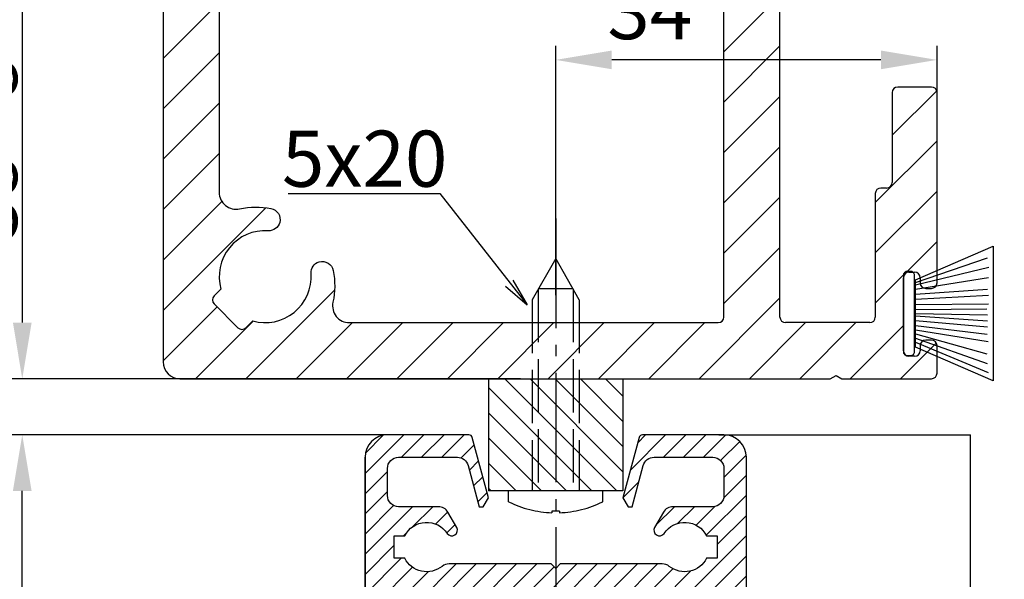
# Model space of a CAD drawing. Units: millimetres. Extents: x -4941 to 3342, y -1172 to 7213.
# Drawn here: x 195 to 282, y 2289 to 2339 of the extents above; entities that cross this region are included whole.
import ezdxf

# ---------------------------------------------------------------- set-up
doc = ezdxf.new("R2010")
doc.units = ezdxf.units.MM
doc.header["$MEASUREMENT"] = 0
doc.linetypes.add('AM_DIN_F_W050', pattern=[6.25, 4.75, -1.5])
doc.linetypes.add('AM_DIN_G_W050', pattern=[13.75, 9.75, -1.5, 1, -1.5])
for name, color, linetype in [('centerline-Mittellinie', 92, 'AM_DIN_G_W050'), ('dimension-Bemassung', 5, 'Continuous'), ('hatching-Schraffur', 5, 'Continuous'), ('hiddenline-hinterliegendelinie', 6, 'AM_DIN_F_W050'), ('outline-Körperkante', 7, 'Continuous')]:
    doc.layers.add(name, color=color, linetype=linetype)
doc.styles.add('Standard 0.8', font='txt.shx', dxfattribs={"width": 0.8})
doc.dimstyles.new('ISO-5.0', dxfattribs={"dimtxt": 5, "dimasz": 5, "dimexe": 1.25, "dimexo": 0.625, "dimgap": 1.2, "dimtad": 1, "dimdec": 3, "dimtxsty": 'Standard', "dimcen": 2.5, "dimclrd": 256, "dimclre": 256, "dimadec": 0, "dimazin": 0, "dimtfac": 1, "dimtdec": 3, "dimtmove": 0, "dimatfit": 3, "dimfxl": 0, "dimlwd": -1, "dimlwe": -1, "dimarcsym": 0})

# ---------------------------------------------------------------- blocks, each defined once
blk = doc.blocks.new('*D66')
at = {"layer": 'dimension-Bemassung'}
for p, q in [((256.7265634215503, 2507.131476541061), (151.4315349664165, 2507.131476541061)), ((152.6815349664165, 2312.131476541076), (152.6815349664165, 2502.131476541061)), ((179.2072980123332, 2307.131476541076), (151.4315349664165, 2307.131476541076))]:
    blk.add_line(p, q, dxfattribs=at)
for points in [[(151.8482016330832, 2502.131476541061), (153.5148682997498, 2502.131476541061), (152.6815349664165, 2507.131476541061)], [(151.8482016330831, 2312.131476541076), (153.5148682997498, 2312.131476541076), (152.6815349664165, 2307.131476541076)]]:
    blk.add_solid(points, dxfattribs=at)
at = {"layer": 'dimension-Bemassung', "color": 0, "insert": (148.9815349664162, 2407.131476541068), "char_height": 5, "attachment_point": 5, "rotation": 90}
blk.add_mtext('200', dxfattribs=at)
blk = doc.blocks.new('*D67')
at = {"layer": 'dimension-Bemassung'}
for p, q in [((282.7265634215503, 2345.131476541075), (193.5418108981282, 2345.131476541075)), ((194.7918108981282, 2340.131476541075), (194.7918108981281, 2312.131476541075)), ((239.2265634215503, 2307.131476541075), (193.5418108981281, 2307.131476541075))]:
    blk.add_line(p, q, dxfattribs=at)
for points in [[(193.9584775647948, 2340.131476541075), (195.6251442314615, 2340.131476541075), (194.7918108981282, 2345.131476541075)], [(193.9584775647948, 2312.131476541075), (195.6251442314615, 2312.131476541075), (194.7918108981281, 2307.131476541075)]]:
    blk.add_solid(points, dxfattribs=at)
at = {"layer": 'dimension-Bemassung', "color": 0, "insert": (188.3334775647945, 2328.877541924692), "char_height": 5, "attachment_point": 5, "rotation": 90}
blk.add_mtext('38\\S+12^ -8;', dxfattribs=at)
blk = doc.blocks.new('*D73')
at = {"layer": 'dimension-Bemassung'}
for p, q in [((179.3531040906703, 2302.131476541074), (174.2042853284181, 2302.131476541074)), ((175.4542853284181, 2297.131476541074), (175.4542853284178, 222.1314765410756)), ((224.7265634215504, 217.1314765410756), (174.2042853284178, 217.1314765410756))]:
    blk.add_line(p, q, dxfattribs=at)
for points in [[(174.6209519950848, 2297.131476541074), (176.2876186617515, 2297.131476541074), (175.4542853284181, 2302.131476541074)], [(174.6209519950844, 222.1314765410756), (176.2876186617511, 222.1314765410756), (175.4542853284178, 217.1314765410756)]]:
    blk.add_solid(points, dxfattribs=at)
at = {"layer": 'dimension-Bemassung', "color": 0, "insert": (171.7542853284178, 336.0392150012689), "char_height": 5, "attachment_point": 5, "rotation": 90}
blk.add_mtext('FH2', dxfattribs=at)
blk = doc.blocks.new('*D74')
at = {"layer": 'dimension-Bemassung'}
for p, q in [((209.4851335493979, 2302.130897881187), (162.9426109865379, 2302.130897881187)), ((164.1926109865379, 2297.130897881187), (164.1926109865375, 217.1314765410756)), ((214.0514814353804, 212.1314765410756), (162.9426109865375, 212.1314765410756))]:
    blk.add_line(p, q, dxfattribs=at)
for points in [[(163.3592776532045, 2297.130897881187), (165.0259443198712, 2297.130897881187), (164.1926109865379, 2302.130897881187)], [(163.3592776532041, 217.1314765410756), (165.0259443198708, 217.1314765410756), (164.1926109865375, 212.1314765410756)]]:
    blk.add_solid(points, dxfattribs=at)
at = {"layer": 'dimension-Bemassung', "color": 0, "insert": (160.4926109865375, 328.5579079867733), "char_height": 5, "attachment_point": 5, "rotation": 90}
blk.add_mtext('DH', dxfattribs=at)
blk = doc.blocks.new('*D78')
at = {"layer": 'dimension-Bemassung'}
for p, q in [((175.4543817717328, 2312.131476541076), (175.4543817717328, 2317.131476541076)), ((227.3936862268231, 2307.131476541076), (174.2043817717328, 2307.131476541076)), ((175.4543817717328, 2307.131476541076), (175.4543817717328, 2302.131476541074)), ((227.21327920107, 2302.131476541074), (174.2043817717328, 2302.131476541074)), ((175.4543817717328, 2297.131476541074), (175.4543817717328, 2292.131476541074))]:
    blk.add_line(p, q, dxfattribs=at)
for points in [[(174.6210484383994, 2312.131476541076), (176.2877151050661, 2312.131476541076), (175.4543817717328, 2307.131476541076)], [(174.6210484383994, 2297.131476541074), (176.2877151050661, 2297.131476541074), (175.4543817717328, 2302.131476541074)]]:
    blk.add_solid(points, dxfattribs=at)
at = {"layer": 'dimension-Bemassung', "color": 0, "insert": (171.7543817717325, 2304.631476541075), "char_height": 5, "attachment_point": 5, "rotation": 90, "style": 'Standard 0.8'}
blk.add_mtext('5', dxfattribs=at)
blk = doc.blocks.new('*D79')
at = {"layer": 'dimension-Bemassung'}
for p, q in [((227.4602164097371, 2302.131476541074), (183.4433811368462, 2302.131476541074)), ((184.6933811368462, 2297.131476541074), (184.6933811368462, 2288.131476541074))]:
    blk.add_line(p, q, dxfattribs=at)
for points in [[(183.8600478035128, 2297.131476541074), (185.5267144701795, 2297.131476541074), (184.6933811368462, 2302.131476541074)], [(183.8600478035128, 2288.131476541074), (185.5267144701795, 2288.131476541074), (184.6933811368462, 2283.131476541074)]]:
    blk.add_solid(points, dxfattribs=at)
at = {"layer": 'dimension-Bemassung', "color": 0, "insert": (180.9933811368459, 2292.631476541074), "char_height": 5, "attachment_point": 5, "rotation": 90}
blk.add_mtext('19', dxfattribs=at)
blk = doc.blocks.new('*D80')
at = {"layer": 'dimension-Bemassung'}
for p, q in [((226.6784562006681, 2302.130897881187), (193.5418108981274, 2302.130897881187)), ((194.7918108981274, 2277.130897881187), (194.7918108981274, 2297.130897881187)), ((224.7265634215503, 2272.130897881187), (193.5418108981274, 2272.130897881187))]:
    blk.add_line(p, q, dxfattribs=at)
for points in [[(193.9584775647941, 2297.130897881187), (195.6251442314608, 2297.130897881187), (194.7918108981274, 2302.130897881187)], [(193.9584775647941, 2277.130897881187), (195.6251442314608, 2277.130897881187), (194.7918108981274, 2272.130897881187)]]:
    blk.add_solid(points, dxfattribs=at)
at = {"layer": 'dimension-Bemassung', "color": 0, "insert": (191.0918108981272, 2287.130897881187), "char_height": 5, "attachment_point": 5, "rotation": 90}
blk.add_mtext('30', dxfattribs=at)
blk = doc.blocks.new('*D81')
at = {"layer": 'dimension-Bemassung'}
for p, q in [((242.3515634215504, 2314.568994593374), (242.3515634215504, 2336.797519326889)), ((276.3515623571469, 2320.545864527378), (276.3515623571469, 2336.797519326889)), ((271.3515623571469, 2335.547519326889), (247.3515634215504, 2335.547519326889))]:
    blk.add_line(p, q, dxfattribs=at)
for points in [[(247.3515634215504, 2336.380852660223), (247.3515634215504, 2334.714185993556), (242.3515634215504, 2335.547519326889)], [(271.3515623571469, 2336.380852660223), (271.3515623571469, 2334.714185993556), (276.3515623571469, 2335.547519326889)]]:
    blk.add_solid(points, dxfattribs=at)
at = {"layer": 'dimension-Bemassung', "color": 0, "insert": (250.7441345748078, 2339.247519326889), "char_height": 5, "attachment_point": 5}
blk.add_mtext('34', dxfattribs=at)
blk = doc.blocks.new('Bürste')
at = {"layer": 'hatching-Schraffur'}
for p, q in [((-2.064304100818844, -1.074771044780732), (-4.757905451990951, -7.548768791028009)), ((-1.717983885944818, -1.074771044780732), (-3.949825190670823, -7.471774980270425)), ((-1.333183487160908, -1.074771044780732), (-3.103264745440811, -7.433279179791157)), ((-0.9483838085345715, -1.07477104478074), (-2.006584185032807, -7.548768791028011)), ((-0.5635834097506622, -1.074771044780733), (-1.352423939194637, -7.471774980270426)), ((-0.1403028270568705, -1.074771044780733), (-0.6982636933565805, -7.491023432959879)), ((0.2829770354793489, -1.074771044780733), (-0.1595432790905993, -7.510271885649332)), ((0.5000000000000007, -1.074771044780733), (0.3791771351752682, -7.491023432959879)), ((0.8409371816213713, -1.074771044780733), (0.9178975494412493, -7.4525265275812)), ((1.30269794822516, -1.074771044780733), (1.341177411977469, -7.58726569640669)), ((1.783697726547417, -1.074771044780733), (2.130017941421442, -7.58726569640669)), ((2.226218041117364, -1.074771044780733), (2.668738355687423, -7.491023432959879)), ((2.668738355687424, -1.074771044780733), (3.707699000309389, -7.58726569640669)), ((3.053538754471333, -1.07477104478074), (4.611979361325438, -7.625762601785369)), ((3.245938953863288, -1.074771044780733), (5.439300074679408, -7.49102343295988))]:
    blk.add_line(p, q, dxfattribs=at)
at = {"layer": 'outline-Körperkante'}
blk.add_lwpolyline([(-3.249999999999996, -0.3499999999999992), (-3.250000000000001, -0.649999999999999, 0.4142135623730961), (-2.900000000000002, -1), (3.899999999999995, -1.000000000000002, 0.414213562373095), (4.249999999999997, -0.6500000000000017), (4.249999999999997, -0.3500000000000016, 0.414213562373095), (3.899999999999996, -1.77635683940025e-15), (-2.899999999999996, -1.110223024625157e-16, 0.4142135623730943)], format="xyb", close=True, dxfattribs=at)
blk.add_lwpolyline([(3.5, -1.074771044780733), (6.499999999999999, -8.000000000000004), (-5.500000000000001, -7.999999999999999), (-2.5, -1.074771044780732)], close=True, dxfattribs=at)
blk = doc.blocks.new('Seitenriss_Kämpfer_selbsttragend')
at = {"layer": 'hatching-Schraffur'}
h = blk.add_hatch(dxfattribs=at)
h.set_pattern_fill('ANSI31', color=256, style=0)
h.set_pattern_definition([(45, (0, 0), (-2.245064030267288, 2.245064030267288), [])])
edge = h.paths.add_edge_path(flags=16)
edge.add_arc((48.50000000000002, -16.60722577037605), 1.499999999999979, 5.428146656364479e-13, 102.2257885931583)
edge.add_arc((46.70000000000002, -8.29999999999999), 7.000000000000023, 259.151029108333, 282.2257885931573, ccw=False)
edge.add_arc((45.57067513884294, -14.19276041919002), 1.000000000000015, 165.0000000000011, 259.1510291083344, ccw=False)
edge.add_line((44.60474931255385, -13.93394137408751), (44.60564598131896, -13.93059496069856))
edge.add_arc((45.57157180760812, -14.18941400580103), 1.000000000000081, 86.30772943414138, 165.0000000000041, ccw=False)
edge.add_arc((45.90000000000003, -9.100000000000058), 4.100000000000009, 266.3077294341364, 375.8035955903681)
edge.add_line((49.84502370934189, -7.983403415404382), (50.49619407771254, -7.332233047033696))
edge.add_arc((50.14264068711926, -6.97867965644042), 0.5000000000000091, 315.0000000000006, 404.9999999999994)
edge.add_line((50.49619407771254, -6.625126265847143), (48.37487373415291, -4.50380592228754))
edge.add_arc((48.02132034355964, -4.857359312880817), 0.500000000000004, 45, 135)
edge.add_line((47.66776695296636, -4.50380592228754), (47.01659658459567, -5.154976290658198))
edge.add_arc((45.89999999999994, -9.100000000000115), 4.100000000000088, 74.19640440963141, 183.6922705658615)
edge.add_arc((40.81058599419893, -9.42842819239197), 1.00000000000004, -74.99999999999937, 3.692270565864078, ccw=False)
edge.add_line((41.06940503930147, -10.39435401868107), (41.06605862591252, -10.39525068744621))
edge.add_arc((40.80723958080999, -9.429324861157138), 1.000000000000003, 190.8489708916681, 285.00000000000034, ccw=False)
edge.add_arc((46.70000000000001, -8.300000000000082), 6.999999999999996, 167.7742114068416, 190.8489708916671, ccw=False)
edge.add_arc((38.392774229624, -6.499999999999941), 1.499999999999997, 347.7742114068415, 450)
edge.add_line((38.392774229624, -4.999999999999943), (5.5, -4.999999999999943))
edge.add_arc((5.499999999999996, -5.499999999999943), 0.5, 90, 180)
edge.add_line((4.999999999999996, -5.499999999999943), (5.000000000000011, -183.392774229624))
edge.add_arc((6.500000000000018, -183.392774229624), 1.500000000000007, 179.9999999999989, 282.2257885931571)
edge.add_arc((8.300000000000068, -191.7000000000001), 7.00000000000002, 79.15102910833349, 102.22578859315797, ccw=False)
edge.add_arc((9.429324861157076, -185.80723958081), 0.9999999999999855, -15.00000000000108, 79.15102910833252, ccw=False)
edge.add_line((10.39525068744615, -186.0660586259125), (10.394354018681, -186.0694050393017))
edge.add_arc((9.428428192391934, -185.8105859941991), 0.9999999999999996, 266.30772943413604, 344.9999999999988, ccw=False)
edge.add_arc((9.099999999999937, -190.9), 4.100000000000016, 86.30772943413648, 195.8035955903683)
edge.add_line((5.15497629065808, -192.0165965845957), (4.549474280871632, -192.6220985943822))
edge.add_arc((4.903027671464905, -192.9756519849755), 0.5000000000000016, 134.9999999999997, 225.0000000000003)
edge.add_line((4.549474280871632, -193.3292053755688), (6.670794624431263, -195.4505257191284))
edge.add_arc((7.024348015024533, -195.0969723285351), 0.499999999999999, 225.0000000000006, 314.9999999999994)
edge.add_line((7.377901405617802, -195.4505257191284), (7.983403415404322, -194.8450237093419))
edge.add_arc((9.099999999999921, -190.9), 4.09999999999999, 254.1964044096329, 363.9737280465374)
edge.add_arc((14.18773924794982, -190.5465748383741), 1.000000000000014, 106.57822253706499, 183.9737280465363, ccw=False)
edge.add_line((13.90241514849604, -189.5881437462913), (13.90274709760225, -189.5880449253322))
edge.add_arc((14.18807119705602, -190.5464760174149), 0.9999999999999885, 11.084354202600707, 106.57822253706479, ccw=False)
edge.add_arc((8.3, -191.7), 6.999999999999989, -12.225788593157574, 11.084354202601673, ccw=False)
edge.add_arc((16.60722577037604, -193.5000000000001), 1.500000000000001, 167.7742114068427, 269.9999999999996)
edge.add_line((16.60722577037603, -195.0000000000001), (49.5, -195.0000000000001))
edge.add_arc((49.5, -194.5000000000001), 0.5, 270, 360)
edge.add_line((50, -194.5000000000001), (50, -16.60722577037603))
edge = h.paths.add_edge_path()
edge.add_arc((72.50005421359364, -117.491732561769), 0.4999734585983253, 45.00629378340669, 90.00621279079195)
edge.add_arc((72.4999411885278, -117.4917402476195), 0.5000588114721736, 359.9978392303195, 404.9977582377004)
edge.add_arc((72.99999999999997, -110.39175910611), 10, 270, 360)
edge.add_line((72.99999999999997, -120.39175910611), (72.99999999999997, -117.4917402476195))
edge.add_line((82.99999999999997, -110.39175910611), (83.00000000000003, -105.9917591061098))
edge.add_line((59.95961246459897, -117.0001631179624), (72.4999999996442, -116.99175910611))
edge.add_arc((90.50000000000003, -6.500000000000091), 0.3485122465729103, 95.26220550063447, 263.8446411575326)
edge.add_arc((88.60000000000448, -6.499999999994706), 1.899999999994568, 10.5244110011125, 79.4755783691667)
edge.add_arc((88.6000000000059, -4.60000000000001), 0.3485125975753097, 185.2622108152809, 354.737789184541)
edge.add_arc((88.5999999999983, -6.500000000003189), 1.900000000002341, 100.5244216305156, 169.4305340908385)
edge.add_arc((86.70000000000047, -6.499999999999892), 0.3499999999997844, 315.2772522432376, 444.7152670461047)
edge.add_line((86.69079152932957, -7.000304358349865), (86.94868205383261, -6.746286897949574))
edge.add_arc((86.33992314409724, -6.644086200131545), 0.5000000000000002, 224.9999999999996, 314.5665119528147)
edge.add_line((85.6351767721859, -6.64644660940678), (85.98636975350396, -6.997639590724816))
edge.add_arc((85.28162338159262, -7.00000000000006), 0.5000000000000027, 45.00000000000022, 90)
edge.add_line((60, -6.500000000000028), (85.28162338159262, -6.500000000000057))
edge.add_arc((60, -11.50000000000003), 5, 90, 180)
edge.add_line((55, -108.5), (55, -11.50000000000003))
edge.add_arc((58, -108.5), 3, 180, 270)
edge.add_line((60.99999999999997, -111.5), (58, -111.5))
edge.add_arc((60.99999999999997, -108.5), 3, 270, 360)
edge.add_line((63.99999999999997, -106), (63.99999999999997, -108.5))
edge.add_arc((64.49999999999997, -106), 0.5, 90, 180)
edge.add_line((67.5, -105.5000000000001), (64.49999999999997, -105.5))
edge.add_arc((67.5, -106.0000000000001), 0.5, 0, 90)
edge.add_line((68, -111.0000000000001), (68, -106.0000000000001))
edge.add_arc((68.5, -111.0000000000001), 0.5, 180, 270)
edge.add_line((73.01676030258088, -111.5), (68.5, -111.5000000000001))
edge.add_arc((74.5, -112.1), 1.599999999999989, 22.02431283704211, 157.9756871629579)
edge.add_line((80.50000000000003, -111.5), (75.98323969741912, -111.5))
edge.add_arc((80.50000000000003, -111), 0.5, 270, 360)
edge.add_line((81, -106), (81.00000000000003, -111))
edge.add_arc((81.5, -106), 0.5, 90, 180)
edge.add_line((82.5, -105.5), (81.5, -105.5))
edge.add_arc((82.5, -106), 0.5, 0, 90)
edge.add_arc((59.99999999999997, -122), 5, 90, 180)
edge.add_line((54.99999999999997, -194.5000000000001), (54.99999999999997, -122))
edge.add_arc((55.49999999999997, -194.5000000000001), 0.5, 180, 270)
edge.add_line((63.00000000000003, -195.0000000000001), (55.49999999999997, -195.0000000000001))
edge.add_arc((63.00000000000003, -194.5000000000001), 0.5, 270, 360)
edge.add_line((63.49999999999997, -183.5000000000001), (63.50000000000003, -194.5000000000001))
edge.add_arc((63.99999999999997, -183.5000000000001), 0.5, 90, 180)
edge.add_line((64.5, -183.0000000000001), (63.99999999999997, -183.0000000000001))
edge.add_arc((64.5, -182.5000000000001), 0.5, 270, 360)
edge.add_line((65, -174.5000000000001), (65, -182.5000000000001))
edge.add_arc((65.5, -174.5000000000001), 0.5, 90, 180)
edge.add_line((68.49999999999997, -174.0000000000001), (65.5, -174.0000000000001))
edge.add_arc((68.49999999999997, -174.5000000000001), 0.5, 0, 90)
edge.add_line((69, -191.45), (68.99999999999997, -174.5000000000001))
edge.add_arc((68.5, -191.45), 0.5, 270, 360)
edge.add_line((68, -191.95), (68.5, -191.95))
edge.add_arc((68, -191.45), 0.5, 180, 270)
edge.add_line((67.5, -191.0000000000001), (67.5, -191.45))
edge.add_arc((67, -191.0000000000001), 0.5, 0, 90)
edge.add_line((66.5, -190.5000000000001), (67, -190.5000000000001))
edge.add_arc((66.5, -191.0000000000001), 0.5, 90, 180)
edge.add_line((66, -197.5000000000001), (66, -191.0000000000001))
edge.add_arc((66.5, -197.5000000000001), 0.5, 180, 270)
edge.add_line((67, -198.0000000000001), (66.5, -198.0000000000001))
edge.add_arc((67, -197.5000000000001), 0.5, 270, 360)
edge.add_line((67.5, -197.0500000000001), (67.5, -197.5000000000001))
edge.add_arc((68, -197.0500000000001), 0.5, 90, 180)
edge.add_line((68.50000000000003, -196.5500000000001), (68, -196.5500000000001))
edge.add_arc((68.50000000000003, -197.0500000000001), 0.5, 0, 90)
edge.add_line((68.99999999999997, -199.5000000000001), (69.00000000000003, -197.0500000000001))
edge.add_arc((68.49999999999997, -199.5000000000001), 0.5, 270, 360)
edge.add_line((60.51961524227067, -200.0000000000001), (68.49999999999997, -200.0000000000001))
edge.add_line((60, -199.7), (60.51961524227067, -200.0000000000001))
edge.add_line((59.48038475772933, -200.0000000000001), (60, -199.7))
edge.add_line((1.499999999999996, -200.0000000000001), (59.48038475772933, -200.0000000000001))
edge.add_arc((1.499999999999996, -198.5000000000001), 1.5, 180, 270)
edge.add_line((-3.552713678800501e-15, -1.500000000000028), (-3.552713678800501e-15, -198.5000000000001))
edge.add_arc((1.499999999999996, -1.500000000000028), 1.5, 90, 180)
edge.add_line((163.5, -5.684341886080801e-14), (1.5, -2.842170943040401e-14))
edge.add_arc((163.5, -0.5000000000000568), 0.5, 0, 90)
edge.add_line((164, -1.5), (164, -0.5000000000000568))
edge.add_line((163, -2.5), (164, -1.5))
edge.add_line((162, -2.5), (163, -2.5))
edge.add_arc((162, -3.000000000000005), 0.5, 90, 179.9999999999994)
edge.add_line((161.5, -4.500000000000028), (161.5, -3))
edge.add_arc((162, -4.500000000000028), 0.5, 180, 270)
edge.add_line((164.2500000000001, -5.000000000000028), (162, -5.000000000000028))
edge.add_arc((164.2500000000001, -5.250000000000028), 0.25, 0, 90)
edge.add_arc((164.75, -5.250000000000071), 0.2499999999999289, 179.9999999999902, 270)
edge.add_line((167.5, -5.499999999999972), (164.75, -5.5))
edge.add_line((170.25, -5.5), (167.5, -5.499999999999972))
edge.add_arc((170.25, -5.25), 0.25, 270, 360.000000000013)
edge.add_arc((170.7499999999999, -5.250000000000028), 0.25, 90, 180)
edge.add_line((173, -5.000000000000028), (170.7499999999999, -5.000000000000028))
edge.add_arc((173, -4.500000000000028), 0.5, 270, 360)
edge.add_line((173.5, -3), (173.5, -4.500000000000028))
edge.add_arc((173, -3.000000000000005), 0.5000000000000049, 5.59777623937579e-13, 90)
edge.add_line((172, -2.5), (173, -2.5))
edge.add_line((171, -1.5), (172, -2.5))
edge.add_line((171, -0.5000000000000284), (171, -1.5))
edge.add_arc((171.5, -0.5000000000000284), 0.5, 90, 180)
edge.add_line((188, 0), (171.5, -2.842170943040401e-14))
edge.add_arc((188, -0.5), 0.5, 0, 90)
edge.add_line((188.5, -2.500000000000028), (188.5, -0.5))
edge.add_arc((188, -2.500000000000028), 0.5, 270, 360)
edge.add_line((178, -3.000000000000028), (188, -3.000000000000028))
edge.add_arc((178, -4.500000000000028), 1.5, 90, 180)
edge.add_line((176.5, -5.500000000000028), (176.5, -4.500000000000028))
edge.add_arc((173.5, -5.500000000000031), 2.999999999999997, 270, 360.0000000000001)
edge.add_line((161.5, -8.5), (173.5, -8.500000000000028))
edge.add_arc((161.5, -9.000000000000014), 0.5, 90, 180.0000000000016)
edge.add_arc((159.5, -9.000000000000046), 1.500000000000011, 270, 360.0000000000007)
edge.add_line((157, -10.50000000000009), (159.5, -10.50000000000006))
edge.add_arc((157, -10.00000000000009), 0.5, 180, 270)
edge.add_line((156.5, -9.000000000000057), (156.5, -10.00000000000009))
edge.add_arc((157, -9.00000000000006), 0.5000000000000036, 90, 179.9999999999996)
edge.add_line((157.75, -8.500000000000028), (157, -8.500000000000057))
edge.add_arc((157.75, -8.000000000000023), 0.5, 270, 359.9999999999994)
edge.add_line((158.25, -4.600000000000051), (158.25, -8.000000000000028))
edge.add_arc((157.75, -4.600000000000064), 0.5000000000000124, 1.424888497295656e-12, 90)
edge.add_line((156.9999999999999, -4.099999999999994), (157.75, -4.100000000000051))
edge.add_arc((157, -3.600000000000001), 0.5, 180.0000000000024, 269.9999999999935)
edge.add_line((156.5, -3.5), (156.5, -3.600000000000023))
edge.add_arc((156, -3.500000000000054), 0.4999999999999973, 6.208442738216784e-12, 90)
edge.add_line((153, -3), (156, -3.000000000000057))
edge.add_line((150, -3.000000000000028), (153, -3))
edge.add_arc((150, -3.500000000000029), 0.5, 90, 179.9999999999966)
edge.add_line((149.5000000000001, -3.600000000000051), (149.5, -3.5))
edge.add_arc((149.0000000000001, -3.600000000000027), 0.4999999999999956, 270.0000000000032, 359.9999999999973)
edge.add_line((148.25, -4.100000000000023), (149.0000000000001, -4.100000000000023))
edge.add_arc((148.25, -4.600000000000023), 0.5, 90, 180)
edge.add_line((147.75, -8.000000000000028), (147.75, -4.600000000000023))
edge.add_arc((148.25, -8.000000000000021), 0.5000000000000071, 180.0000000000008, 270)
edge.add_line((149, -8.500000000000057), (148.25, -8.500000000000028))
edge.add_arc((149, -9.000000000000046), 0.5, 359.9999999999988, 449.9999999999968)
edge.add_line((149.5, -10.00000000000009), (149.5, -9.000000000000057))
edge.add_arc((149, -10.0000000000001), 0.4999999999999858, 270.0000000000032, 360.0000000000016)
edge.add_line((146.4999999999999, -10.50000000000006), (149, -10.50000000000009))
edge.add_arc((146.4999999999999, -9.000000000000055), 1.5, 180.0000000000001, 270)
edge.add_line((145, -4.500000000000057), (144.9999999999999, -9.000000000000057))
edge.add_arc((143.5, -4.500000000000054), 1.499999999999997, 359.9999999999999, 450)
edge.add_line((137.5, -3.000000000000028), (143.5, -3.000000000000057))
edge.add_arc((137.5, -4.500000000000032), 1.5, 90, 179.9999999999999)
edge.add_line((136, -9.000000000000057), (136, -4.500000000000028))
edge.add_arc((134.5, -9.00000000000005), 1.500000000000007, 270, 359.9999999999997)
edge.add_line((132, -10.50000000000009), (134.5, -10.50000000000006))
edge.add_arc((132, -10.00000000000009), 0.5, 180, 270)
edge.add_line((131.5, -9.000000000000057), (131.5, -10.00000000000009))
edge.add_arc((132, -9.00000000000006), 0.5000000000000036, 90, 179.9999999999996)
edge.add_line((132.75, -8.500000000000028), (132, -8.500000000000057))
edge.add_arc((132.75, -8.000000000000021), 0.5, 270, 359.9999999999992)
edge.add_line((133.25, -4.600000000000023), (133.25, -8.000000000000028))
edge.add_arc((132.75, -4.600000000000023), 0.5, 0, 90)
edge.add_line((131.9999999999999, -4.100000000000023), (132.75, -4.100000000000023))
edge.add_arc((131.9999999999999, -3.600000000000027), 0.5, 180.0000000000028, 269.9999999999968)
edge.add_line((131.5, -3.5), (131.4999999999999, -3.600000000000051))
edge.add_arc((131, -3.500000000000029), 0.5000000000000009, 3.358665743625474e-12, 90)
edge.add_line((128, -3), (131, -3.000000000000028))
edge.add_line((125, -3.000000000000057), (128, -3))
edge.add_arc((125, -3.500000000000054), 0.5, 90, 179.9999999999938)
edge.add_line((124.5, -3.600000000000023), (124.5, -3.5))
edge.add_arc((124, -3.600000000000001), 0.4999999999999929, 270.0000000000065, 359.9999999999976)
edge.add_line((123.25, -4.100000000000051), (124.0000000000001, -4.099999999999994))
edge.add_arc((123.25, -4.600000000000049), 0.5, 90.00000000000325, 180.0000000000002)
edge.add_line((122.75, -8.000000000000028), (122.75, -4.600000000000051))
edge.add_arc((123.25, -8.000000000000023), 0.5000000000000053, 180.0000000000006, 270)
edge.add_line((124, -8.500000000000057), (123.25, -8.500000000000028))
edge.add_arc((124, -9.00000000000006), 0.5, 4.071109992273301e-13, 90)
edge.add_line((124.5, -10.00000000000009), (124.5, -9.000000000000057))
edge.add_arc((124, -10.00000000000009), 0.5, 270, 360)
edge.add_line((121.5, -10.50000000000003), (124, -10.50000000000009))
edge.add_arc((121.5, -9.000000000000027), 1.5, 180.0000000000001, 270)
edge.add_line((120, -5.600000000000023), (120, -9.000000000000028))
edge.add_arc((118.5, -5.600000000000019), 1.499999999999996, 359.9999999999999, 450)
edge.add_line((107.5, -4.100000000000023), (118.5, -4.100000000000023))
edge.add_arc((107.5, -5.600000000000023), 1.5, 90, 180)
edge.add_line((106, -10.00000000000003), (106, -5.600000000000023))
edge.add_arc((105.5, -10.00000000000003), 0.5, 270, 360)
edge.add_line((102, -10.50000000000003), (105.5, -10.50000000000003))
edge.add_arc((102, -10.00000000000002), 0.5, 180.0000000000004, 270)
edge.add_line((101.4999999999999, -9.000000000000028), (101.5, -10.00000000000003))
edge.add_arc((101.9999999999999, -9.000000000000023), 0.4999999999999947, 90, 180.0000000000006)
edge.add_line((102.75, -8.500000000000057), (101.9999999999999, -8.500000000000028))
edge.add_arc((102.75, -8.000000000000057), 0.5, 270, 360)
edge.add_line((103.25, -4.600000000000051), (103.25, -8.000000000000057))
edge.add_arc((102.75, -4.600000000000052), 0.5000000000000009, 1.017777498068325e-13, 90)
edge.add_line((93.25000000000003, -4.099999999999994), (102.75, -4.100000000000051))
edge.add_arc((93.25000000000003, -4.599999999999996), 0.5, 90, 179.9999999999998)
edge.add_line((92.75, -8), (92.75000000000003, -4.599999999999994))
edge.add_arc((93.25, -8), 0.5, 180, 270)
edge.add_line((94.00000000000003, -8.500000000000028), (93.25, -8.5))
edge.add_arc((94.00000000000003, -9.000000000000028), 0.5, 0, 90)
edge.add_line((94.50000000000003, -10.00000000000003), (94.50000000000003, -9.000000000000028))
edge.add_arc((94.00000000000003, -10.00000000000003), 0.5, 270, 360)
edge.add_line((89.69583694396576, -10.50000000000003), (94.00000000000003, -10.50000000000003))
edge.add_arc((89.69583694396576, -10.00000000000002), 0.5000000000000066, 225.0000000000003, 270)
edge.add_line((88.10236051295902, -9.113630350179903), (89.34228355337248, -10.35355339059331))
edge.add_arc((88.4559139035523, -8.760076959586627), 0.500000000000004, 135.4334711173815, 225)
edge.add_line((88.35371341256553, -8.151317992287318), (88.09969584900887, -8.409208469098672))
edge.add_arc((88.60000035708347, -8.400000000000006), 0.35, 5.28474372238139, 136.1441837488102)
edge.add_arc((88.59999999999653, -6.500000000000597), 1.900000000000069, 280.5694766772635, 349.4617964614658)
at = {"layer": 'outline-Körperkante'}
for p, q in [((-3.552713678800501e-15, -1.500000000000028), (-3.552713678800501e-15, -198.5000000000001)), ((54.99999999999997, -194.5000000000001), (54.99999999999997, -122)), ((65, -174.5000000000001), (65, -182.5000000000001)), ((68.49999999999997, -174.0000000000001), (65.5, -174.0000000000001)), ((69, -191.45), (68.99999999999997, -174.5000000000001)), ((64.5, -183.0000000000001), (63.99999999999997, -183.0000000000001)), ((63.49999999999997, -183.5000000000001), (63.50000000000003, -194.5000000000001)), ((66.5, -190.5000000000001), (67, -190.5000000000001)), ((66, -197.5000000000001), (66, -191.0000000000001)), ((67.5, -191.0000000000001), (67.5, -191.45)), ((68, -191.95), (68.5, -191.95)), ((63.00000000000003, -195.0000000000001), (55.49999999999997, -195.0000000000001)), ((68.50000000000003, -196.5500000000001), (68, -196.5500000000001)), ((67.5, -197.0500000000001), (67.5, -197.5000000000001)), ((68.99999999999997, -199.5000000000001), (69.00000000000003, -197.0500000000001)), ((67, -198.0000000000001), (66.5, -198.0000000000001)), ((1.499999999999996, -200.0000000000001), (59.48038475772933, -200.0000000000001)), ((59.48038475772933, -200.0000000000001), (60, -199.7)), ((60, -199.7), (60.51961524227067, -200.0000000000001)), ((60.51961524227067, -200.0000000000001), (68.49999999999997, -200.0000000000001))]:
    blk.add_line(p, q, dxfattribs=at)
blk.add_lwpolyline([(4.999999999999996, -5.499999999999943), (5.000000000000011, -183.392774229624, 0.4781854262021312), (6.817647058823535, -184.8587552479257, -0.1010242232858502), (9.617545671349927, -184.8251128442784, -0.4355961780742348), (10.39525068744615, -186.0660586259125), (10.394354018681, -186.0694050393017, -0.3575216062609566), (9.364030507609183, -186.8085103090621, 0.5177744484558576), (5.15497629065808, -192.0165965845957), (4.549474280871632, -192.6220985943822, 0.414213562373098), (4.549474280871632, -193.3292053755688), (6.670794624431263, -195.4505257191284, 0.4142135623730884), (7.377901405617802, -195.4505257191284), (7.983403415404322, -194.8450237093419, 0.5193327691666313), (13.19014331697924, -190.6158738896733, -0.3511529752581038), (13.90241514849604, -189.5881437462913), (13.90274709760225, -189.5880449253322, -0.4425850931469495), (15.16941639656536, -190.3542220203174, -0.1020618667570483), (15.14124475207438, -193.1823529411765, 0.4781854262021282), (16.60722577037603, -195.0000000000001), (49.5, -195.0000000000001, 0.414213562373095), (50, -194.5000000000001), (50, -16.60722577037603, 0.4781854262021329)], format="xyb", dxfattribs=at)
for centre, radius, start, end in [((65.5, -174.5000000000001), 0.5, 90, 180), ((68.49999999999997, -174.5000000000001), 0.5, 0, 90), ((64.5, -182.5000000000001), 0.5, 270, 0), ((63.99999999999997, -183.5000000000001), 0.5, 90, 180), ((66.5, -191.0000000000001), 0.5, 90, 180), ((67, -191.0000000000001), 0.5, 0, 90), ((68, -191.45), 0.5, 180, 270), ((68.5, -191.45), 0.5, 270, 0), ((55.49999999999997, -194.5000000000001), 0.5, 180, 270), ((63.00000000000003, -194.5000000000001), 0.5, 270, 0), ((68, -197.0500000000001), 0.5, 90, 180), ((68.50000000000003, -197.0500000000001), 0.5, 0, 90), ((66.5, -197.5000000000001), 0.5, 180, 270), ((67, -197.5000000000001), 0.5, 270, 0), ((1.499999999999996, -198.5000000000001), 1.5, 180, 270), ((68.49999999999997, -199.5000000000001), 0.5, 270, 0)]:
    blk.add_arc(centre, radius, start, end, dxfattribs=at)
blk = doc.blocks.new('Grundriss_H-profil')
at = {"layer": 'hatching-Schraffur'}
h = blk.add_hatch(dxfattribs=at)
h.set_pattern_fill('LINE', color=256, scale=0.4, angle=45, style=0)
h.set_pattern_definition([(315, (-385.3312636448503, -260.1302474895663), (-0.8980256121069154, -0.8980256121069153), [])])
edge = h.paths.add_edge_path()
edge.add_line((15.49999712563476, -15), (26.49999712563476, -15))
edge.add_line((26.49999712563476, -15), (26.49999712563476, -16))
edge.add_line((26.49999712563476, -16), (28.49999712563476, -16))
edge.add_line((28.49999712563476, -16), (28.49999712563476, -15))
edge.add_line((28.49999712563476, -15), (29.99999712563476, -15))
edge.add_line((29.99999712563476, -15), (29.99999712563476, -17))
edge.add_line((29.99999712563476, -17), (1.99999712563476, -17))
edge.add_ellipse((1.99999712563479, -15), major_axis=(1.414213562373096, 1.414213562373096), ratio=0.999999999999999, start_angle=135.0000000000016, end_angle=224.9999999999992, ccw=False)
edge.add_line((-2.874365238330668e-06, -15.00000000000005), (-2.87436523744048e-06, -7.730820300845945))
edge.add_ellipse((0.2999971256348024, -7.730820300845945), major_axis=(-0.2121320343559926, 0.2121320343559926), ratio=0.9999999999999978, start_angle=-30.000000000002615, end_angle=45.000000000000114, ccw=False)
edge.add_line((0.2223514121040457, -7.441042552959171), (5.600395435616462, -5.999999999999997))
edge.add_line((5.600395435616462, -5.999999999999997), (6.39999712563474, -6.461650250976558))
edge.add_line((6.39999712563474, -6.461650250976558), (6.39999712563474, -6.821023553303061))
edge.add_line((6.39999712563474, -6.821023553303061), (2.741178080532221, -7.801401161689906))
edge.add_ellipse((2.999997125634819, -8.767326987979), major_axis=(-0.7071067811865793, 0.7071067811865794), ratio=0.9999999999999998, start_angle=-29.99999999999611, end_angle=45)
edge.add_line((1.999997125634762, -8.767326987979), (1.999997125634762, -14))
edge.add_ellipse((2.999997125634762, -14), major_axis=(0.7071067811865479, 0.7071067811865478), ratio=0.999999999999999, start_angle=135, end_angle=225)
edge.add_line((2.999997125634762, -15), (5.399997125634739, -15))
edge.add_ellipse((5.399997125634739, -14), major_axis=(0.7071067811865477, 0.7071067811865477), ratio=0.9999999999999997, start_angle=225, end_angle=315)
edge.add_line((6.399997125634739, -14), (6.39999712563474, -10.46746704158317))
edge.add_ellipse((7.399997125634797, -10.4674670415834), major_axis=(-0.7071067811865892, 0.7071067811865891), ratio=0.999999999999998, start_angle=-15.000000000002785, end_angle=44.999999999986926, ccw=False)
edge.add_line((6.899997125634797, -9.601441637798867), (8.245906199707688, -8.824380671577954))
edge.add_ellipse((8.499997125634733, -9.255005567933834), major_axis=(0.3535533905932587, 0.3535533905932588), ratio=0.9999999999999876, start_angle=258.74898859586597, end_angle=435.54279951992476, ccw=False)
edge.add_ellipse((9.999997125634733, -11.4999999999992), major_axis=(1.555634918610973, 1.555634918610973), ratio=1, start_angle=78.74898859587924, end_angle=197.9643082105983)
edge.add_line((8.999997125634762, -13.45959179422658), (8.999997125634762, -14.40000000000003))
edge.add_line((8.999997125634762, -14.40000000000003), (10.99999712563476, -14.40000000000003))
edge.add_line((10.99999712563476, -14.40000000000003), (10.99999712563476, -13.45959179422652))
edge.add_ellipse((9.999997125634733, -11.5), major_axis=(-1.555634918610404, 1.555634918610404), ratio=0.9999999999999998, start_angle=162.0356917894131, end_angle=263.624832873019)
edge.add_ellipse((12.49999712563385, -9.502501564456507), major_axis=(-0.70710678118591, 0.7071067811859099), ratio=0.9999999999999966, start_angle=45.000000000114085, end_angle=83.62483287314461, ccw=False)
edge.add_line((11.49999712563476, -9.502501564458496), (11.49999712563476, -0.4000000000000323))
edge.add_line((11.49999712563476, -0.4000000000000319), (11.89999712563474, -5.473399511402022e-14))
edge.add_line((11.89999712563474, -5.474798674305614e-14), (11.49999712563476, 0.3999999999999226))
edge.add_line((11.49999712563476, 0.3999999999999226), (11.49999712563477, 9.502501564458386))
edge.add_ellipse((12.49999712563508, 9.502501564458273), major_axis=(-0.7071067811867682, 0.7071067811867681), ratio=0.9999999999999982, start_angle=6.375167126985616, end_angle=44.99999999999352, ccw=False)
edge.add_ellipse((9.999997125634538, 11.5000000000008), major_axis=(1.555634918609921, 1.555634918609921), ratio=0.9999999999999998, start_angle=276.3751671269646, end_angle=377.9643082105721)
edge.add_line((10.99999712563477, 13.45959179422647), (10.99999712563477, 14.39999999999992))
edge.add_line((10.99999712563477, 14.39999999999992), (8.999997125634765, 14.39999999999992))
edge.add_line((8.999997125634765, 14.39999999999992), (8.999997125634765, 13.45959179422647))
edge.add_ellipse((9.999997125634794, 11.49999999999904), major_axis=(1.555634918610976, 1.555634918610976), ratio=1, start_angle=72.03569178940238, end_angle=191.2510114041187)
edge.add_ellipse((8.499997125634765, 9.25500556793378), major_axis=(0.3535533905932512, 0.3535533905932512), ratio=0.9999999999999967, start_angle=194.4572004800756, end_angle=371.2510114041333, ccw=False)
edge.add_line((8.24590619970772, 8.8243806715779), (6.899997125634571, 9.60144163779859))
edge.add_ellipse((7.399997125634685, 10.46746704158307), major_axis=(-0.7071067811866109, 0.7071067811866107), ratio=0.9999999999999989, start_angle=44.999999999999886, end_angle=104.9999999999954, ccw=False)
edge.add_line((6.3999971256346, 10.46746704158307), (6.399997125634743, 14))
edge.add_ellipse((5.399997125634743, 14), major_axis=(0.7071067811865479, 0.7071067811865478), ratio=0.999999999999999, start_angle=314.9999999999999, end_angle=405.0000000000001)
edge.add_line((5.399997125634743, 15), (2.999997125634765, 14.99999999999995))
edge.add_ellipse((2.999997125634765, 14), major_axis=(-0.7071067811865076, 0.7071067811865077), ratio=0.9999999999999996, start_angle=-45.00000000000002, end_angle=45.00000000000326)
edge.add_line((1.999997125634765, 13.99999999999995), (1.999997125634651, 8.767326987978894))
edge.add_ellipse((2.999997125634708, 8.767326987979008), major_axis=(-0.7071067811865878, 0.7071067811865878), ratio=0.9999999999999996, start_angle=45.00000000000652, end_angle=120.0000000000033)
edge.add_line((2.741178080532223, 7.801401161689856), (6.399997125634742, 6.821023553302953))
edge.add_line((6.399997125634742, 6.821023553302953), (6.399997125634742, 6.461650250976507))
edge.add_line((6.399997125634742, 6.461650250976507), (5.600395435616464, 5.999999999999946))
edge.add_line((5.600395435616464, 5.999999999999946), (0.2223514121040475, 7.441042552959178))
edge.add_ellipse((0.2999971256347474, 7.730820300845895), major_axis=(-0.2121320343559517, 0.2121320343559517), ratio=0.9999999999999986, start_angle=45.000000000010914, end_angle=120.00000000001029, ccw=False)
edge.add_line((-2.874365235547038e-06, 7.730820300845838), (-2.874365234656849e-06, 14.99999999999995))
edge.add_ellipse((1.999997125634737, 15), major_axis=(1.414213562373076, 1.414213562373076), ratio=0.9999999999999989, start_angle=44.999999999999204, end_angle=135.0000000000016, ccw=False)
edge.add_line((1.999997125634766, 16.99999999999995), (29.99999712563477, 16.99999999999994))
edge.add_line((29.99999712563477, 16.99999999999994), (29.99999712563477, 14.99999999999994))
edge.add_line((29.99999712563477, 14.99999999999994), (28.49999712563477, 14.99999999999994))
edge.add_line((28.49999712563477, 14.99999999999994), (28.49999712563477, 15.99999999999994))
edge.add_line((28.49999712563477, 15.99999999999994), (26.49999712563477, 15.99999999999994))
edge.add_line((26.49999712563477, 15.99999999999994), (26.49999712563477, 14.99999999999994))
edge.add_line((26.49999712563477, 14.99999999999994), (15.49999712563477, 14.99999999999994))
edge.add_ellipse((15.49999712563479, 13.99999999999994), major_axis=(0.7071067811865479, 0.7071067811865478), ratio=0.9999999999999996, start_angle=45.00000000000164, end_angle=194.999999999998)
edge.add_line((14.99999712563477, 13.13397459621553), (14.99999712563476, -13.13397459621558))
edge.add_ellipse((15.49999712563473, -14), major_axis=(0.7071067811865265, 0.7071067811865265), ratio=0.999999999999999, start_angle=74.99999999999913, end_angle=225.0000000000016)
at = {"layer": 'outline-Körperkante'}
blk.add_line((30, -17), (2, -17), dxfattribs=at)
blk.add_lwpolyline([(10.99999712563477, 13.45959179422647, -0.4747768484601994), (11.71874712563442, 10.12671982556538, 0.170146590439646), (11.49999712563477, 9.502501564458386), (11.49999712563476, 0.3999999999999226), (11.89999712563474, -5.474798674305614e-14), (11.49999712563476, -0.4000000000000319), (11.49999712563476, -9.502501564458496, 0.1701465904396517), (11.71874712563556, -10.12671982556463, -0.4747768484601927), (10.99999712563476, -13.45959179422652), (10.99999712563476, -14.40000000000003), (8.999997125634762, -14.40000000000003), (8.999997125634762, -13.45959179422658, -0.5727941721727782), (8.777774903412363, -9.670745277575518, 0.9724049664168604), (8.245906199707688, -8.824380671577954), (6.899997125634797, -9.601441637798867, 0.267949192431065), (6.39999712563474, -10.46746704158317), (6.399997125634739, -14, -0.414213562373095), (5.399997125634739, -15), (2.999997125634762, -15, -0.414213562373095), (1.999997125634762, -14), (1.999997125634762, -8.767326987979, -0.3394542588633702), (2.741178080532221, -7.801401161689906), (6.39999712563474, -6.821023553303061), (6.39999712563474, -6.461650250976558), (5.600395435616462, -5.999999999999997), (0.2223514121040457, -7.441042552959171, 0.3394542588633806), (-2.87436523744048e-06, -7.730820300845945), (-2.874365238330668e-06, -15.00000000000005, 0.414213562373095), (1.999997125634762, -17), (29.99999712563476, -17), (29.99999712563476, -15), (28.49999712563476, -15), (28.49999712563476, -16), (26.49999712563476, -16), (26.49999712563476, -15), (15.49999712563476, -15, -0.7673269879789623), (14.99999712563476, -13.13397459621558), (14.99999712563477, 13.13397459621553, -0.7673269879789567), (15.49999712563477, 14.99999999999994), (26.49999712563477, 14.99999999999994), (26.49999712563477, 15.99999999999994), (28.49999712563477, 15.99999999999994), (28.49999712563477, 14.99999999999994), (29.99999712563477, 14.99999999999994), (29.99999712563477, 16.99999999999994), (1.999997125634766, 16.99999999999995, 0.414213562373095), (-2.874365234656849e-06, 14.99999999999995), (-2.874365235547038e-06, 7.730820300845838, 0.3394542588633984), (0.2223514121040475, 7.441042552959178), (5.600395435616464, 5.999999999999946), (6.399997125634742, 6.461650250976507), (6.399997125634742, 6.821023553302953), (2.741178080532223, 7.801401161689856, -0.3394542588633446), (1.999997125634651, 8.767326987978894), (1.999997125634765, 13.99999999999995, -0.414213562373095), (2.999997125634765, 14.99999999999995), (5.399997125634743, 15, -0.414213562373095), (6.399997125634743, 14), (6.399997125634571, 10.46746704158307, 0.2679491924311277), (6.899997125634571, 9.60144163779859), (8.245906199707692, 8.824380671577844, 0.9724049664168467), (8.777774903412366, 9.670745277575408, -0.5727941721727757), (8.999997125634765, 13.45959179422647), (8.999997125634765, 14.39999999999992), (10.99999712563477, 14.39999999999992)], format="xyb", close=True, dxfattribs=at)
blk = doc.blocks.new('Seitenriss_Festflügel_TEP_TXP')
at = {"layer": 'hatching-Schraffur'}
h = blk.add_hatch(dxfattribs=at)
h.set_pattern_fill('ANSI31', color=256, scale=0.5, angle=90, style=0)
h.set_pattern_definition([(135, (-4.376555552058136, 46.07695247956683), (-1.122532015133644, -1.122532015133644), [])])
h.paths.add_polyline_path([(184.7813363970352, 2164.657040125068), (172.7813363970349, 2164.657040125068), (172.7813363970349, 2174.657040125068), (184.7813363970358, 2174.657040125068)])
at = {"layer": 'centerline-Mittellinie'}
blk.add_line((178.7813363970349, 2188.926101416002), (178.7813363970349, 70.2637825940398), dxfattribs=at)
at = {"layer": 'hiddenline-hinterliegendelinie'}
for p, q in [((178.7813363970349, 2185.38799250602), (176.681336397035, 2181.68799250602)), ((180.8813363970348, 2181.68799250602), (178.7813363970349, 2185.38799250602)), ((177.2313363970349, 2182.657040125067), (177.2313363970347, 2164.657040125068)), ((180.3313363970351, 2182.657040125067), (177.2313363970347, 2182.657040125067)), ((180.3313363970351, 2182.657040125067), (180.3313363970351, 2164.657040125068)), ((176.681336397035, 2181.68799250602), (176.681336397035, 2164.657040125068)), ((180.8813363970348, 2181.68799250602), (180.8813363970348, 2164.657040125068)), ((174.5813363970351, 2163.693371915662), (174.5813363970346, 2164.657040125068)), ((182.9813363970343, 2164.657040125068), (174.5813363970346, 2164.657040125068)), ((180.8813363970348, 2164.657040125068), (176.681336397035, 2164.657040125068)), ((182.9813363970347, 2163.693371915662), (182.9813363970343, 2164.657040125068)), ((179.1113363970348, 2162.844522072771), (178.451336397035, 2162.844522072771)), ((178.451336397035, 2162.844522072771), (178.451336397035, 2162.720255381762)), ((179.1113363970348, 2162.844522072771), (179.1113363970348, 2162.720255381762))]:
    blk.add_line(p, q, dxfattribs=at)
for start, end in [(243.7617174556755, 268.0093250760801), (271.9906749239199, 296.2382825443245)]:
    blk.add_arc((178.7813363970349, 2172.214522072772), 9.5, start, end, dxfattribs=at)
at = {"layer": 'outline-Körperkante'}
for p, q in [((172.7813363970349, 2174.657040125068), (172.7813363970349, 2164.657040125068)), ((172.7813363970349, 2174.657040125068), (184.7813363970358, 2174.657040125067)), ((184.7813363970358, 2174.657040125068), (184.7813363970351, 2164.657040125068)), ((184.7813363970352, 2164.657040125068), (172.7813363970349, 2164.657040125068))]:
    blk.add_line(p, q, dxfattribs=at)
at = {"rotation": 270}
blk.add_blockref('Grundriss_H-profil', (178.7813363970349, 2169.657037250703), dxfattribs=at)

msp = doc.modelspace()

# ---------------------------------------------------------------- linework, layer by layer
at = {"layer": 'dimension-Bemassung'}
for p, q in [((218.5076184944768, 2323.654497291779), (232.0206303798071, 2323.654497291779)), ((232.0206303798071, 2323.654497291779), (239.8217084146557, 2313.724420476376)), ((238.519088840679, 2315.91245357699), (239.7981987897177, 2313.724420476376)), ((237.878597562048, 2315.379335047537), (239.7981987897177, 2313.724420476376))]:
    msp.add_line(p, q, dxfattribs=at)
at = {"layer": 'outline-Körperkante'}
for p in [(256.9120569629334, 2302.131476541076), (279.3515641312546, 217.1314765410765)]:
    msp.add_line(p, (279.3515641312546, 2302.131476541076), dxfattribs=at)

# ---------------------------------------------------------------- block references
for name, p in [('Seitenriss_Kämpfer_selbsttragend', (207.3516276226657, 2507.131476541076)), ('Seitenriss_Festflügel_TEP_TXP', (63.57022702451596, 132.4744364160082))]:
    msp.add_blockref(name, p, dxfattribs=at)
at = {"layer": 'outline-Körperkante', "rotation": 90.0000000000016}
msp.add_blockref('Bürste', (273.3516276226657, 2312.454024855861), dxfattribs=at)

# ---------------------------------------------------------------- texts
at = {"layer": 'dimension-Bemassung', "insert": (217.9411437744857, 2329.243833745779), "char_height": 5, "attachment_point": 1}
msp.add_mtext('{\\fArial|b0|i0|c0|p34;5x20}', dxfattribs=at)

# ---------------------------------------------------------------- dimensions: what is measured, and where the dimension line sits
at = {"layer": 'dimension-Bemassung'}
for base, p1, p2, picture, middle in [((152.6815349664165, 2507.131476541061), (179.8322980123334, 2307.131476541076), (257.3515634215504, 2507.131476541061), '*D66', (148.9815349664162, 2407.131476541068)), ((194.7918108981274, 2302.130897881187), (225.3515634215504, 2272.130897881187), (227.3034562006682, 2302.130897881187), '*D80', (191.0918108981272, 2287.130897881187))]:
    dim = msp.add_linear_dim(base=base, p1=p1, p2=p2, angle=90, dimstyle='ISO-5.0', dxfattribs=at)
    dim.commit()
    dim.dimension.update_dxf_attribs({"geometry": picture, "text_midpoint": middle})
for base, p1, p2, override, picture, middle in [((194.7918108981281, 2307.131476541075), (283.3515634215504, 2345.131476541075), (239.8515634215504, 2307.131476541075), {"dimgap": 0.625, "dimtol": 1, "dimlim": 0, "dimtp": 12, "dimtm": 8}, '*D67', (194.7918108981279, 2328.877541924692)), ((175.4543817717328, 2302.131476541074), (228.0186862268232, 2307.131476541076), (227.8382792010701, 2302.131476541074), {"dimtxsty": 'Standard 0.8'}, '*D78', (175.4543817717325, 2304.631476541075))]:
    dim = msp.add_linear_dim(base=base, p1=p1, p2=p2, angle=90, dimstyle='ISO-5.0', override=override, dxfattribs=at)
    dim.commit()
    dim.dimension.update_dxf_attribs({"geometry": picture, "text_midpoint": middle, "dimtype": 160})
dim = msp.add_linear_dim(base=(242.3515634215504, 2335.547519326889), p1=(276.3515623571469, 2319.920864527378), p2=(242.3515634215504, 2313.943994593374), dimstyle='ISO-5.0', override={"dimse1": 0, "dimse2": 0, "dimsd1": 0, "dimsd2": 0}, dxfattribs=at)
dim.commit()
dim.dimension.update_dxf_attribs({"geometry": '*D81', "text_midpoint": (250.7441345748078, 2335.547519326889), "dimtype": 160})
dim = msp.add_linear_dim(base=(164.1926109865375, 212.1314765410756), p1=(210.110133549398, 2302.130897881187), p2=(214.6764814353804, 212.1314765410756), angle=90, text='DH', dimstyle='ISO-5.0', override={"dimse1": 0, "dimse2": 0}, dxfattribs=at)
dim.commit()
dim.dimension.update_dxf_attribs({"geometry": '*D74', "text_midpoint": (164.1926109865375, 328.5579079867733), "dimtype": 160})
dim = msp.add_linear_dim(base=(175.4542853284178, 217.1314765410756), p1=(179.9781040906704, 2302.131476541074), p2=(225.3515634215504, 217.1314765410756), angle=90, text='FH2', dimstyle='ISO-5.0', dxfattribs=at)
dim.commit()
dim.dimension.update_dxf_attribs({"geometry": '*D73', "text_midpoint": (175.4542853284178, 336.0392150012689), "dimtype": 160})
dim = msp.add_linear_dim(base=(184.6933811368462, 2283.131476541074), p1=(228.0852164097372, 2302.131476541074), p2=(225.273474824054, 2283.131476541074), angle=90, dimstyle='ISO-5.0', override={"dimse1": 0, "dimse2": 1}, dxfattribs=at)
dim.commit()
dim.dimension.update_dxf_attribs({"geometry": '*D79', "text_midpoint": (180.9933811368459, 2292.631476541074)})

doc.saveas('drawing.dxf')
